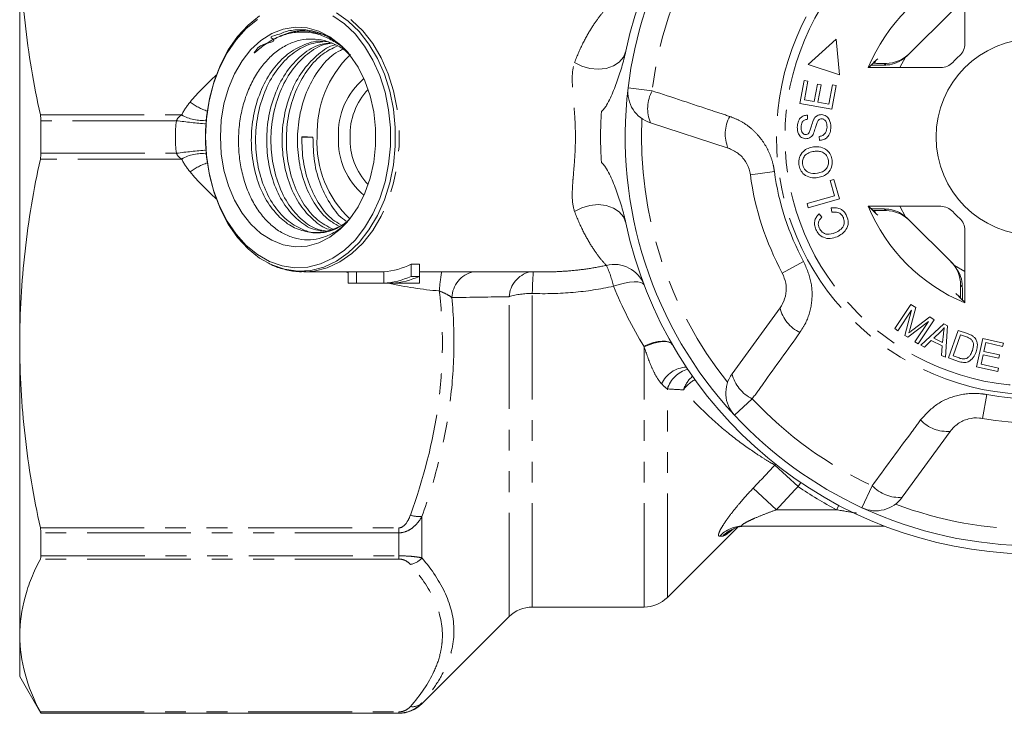
# Model space of a CAD drawing. Units: millimetres. Extents: x -41 to 605, y 7 to 342.
# Drawn here: x 102 to 163, y 7 to 49 of the extents above; entities that cross this region are included whole.
import ezdxf

# ---------------------------------------------------------------- set-up
doc = ezdxf.new("R2010")
doc.units = ezdxf.units.MM
doc.linetypes.add('PHANTOM', pattern=[12.7, 6.35, -1.27, 1.27, -1.27, 1.27, -1.27])

msp = doc.modelspace()

# ---------------------------------------------------------------- linework, layer by layer
at = {"color": 7, "linetype": 'Continuous', "lineweight": 15}
for p, q in [((102.479, 29.343), (102.479, 54.6)), ((160.238, 47.681), (160.238, 52.121)), ((156.736, 46.956), (159.495, 49.715)), ((120.918, 48.26), (121.056, 48.235)), ((152.373, 47.946), (150.655, 46.396)), ((152.574, 45.782), (152.373, 47.946)), ((150.655, 46.396), (152.574, 45.782)), ((154.733, 46.508), (154.801, 46.651)), ((155.426, 46.474), (155.271, 46.474)), ((154.329, 46.212), (158.77, 46.212)), ((150.162, 44.028), (150.417, 45.435)), ((150.417, 45.435), (150.647, 45.393)), ((150.647, 45.393), (150.438, 44.243)), ((151.034, 44.135), (151.229, 45.211)), ((151.229, 45.211), (151.458, 45.17)), ((151.458, 45.17), (151.262, 44.094)), ((151.924, 43.973), (152.142, 45.168)), ((152.142, 45.168), (152.371, 45.126)), ((152.371, 45.126), (152.107, 43.674)), ((152.107, 43.674), (150.162, 44.028)), ((150.438, 44.243), (151.034, 44.135)), ((151.262, 44.094), (151.924, 43.973)), ((103.778, 40.977), (103.778, 42.966)), ((145.769, 41.292), (141.028, 42.832)), ((150.615, 43.306), (150.626, 43.054)), ((120.399, 41.956), (119.714, 41.966)), ((151.351, 41.761), (151.338, 42.009)), ((152.011, 39.316), (152.236, 39.38)), ((152.277, 38.376), (152.011, 39.316)), ((152.236, 39.38), (152.574, 38.187)), ((150.593, 37.899), (152.277, 38.376)), ((152.574, 38.187), (150.665, 37.647)), ((150.665, 37.647), (150.593, 37.899)), ((152.116, 37.366), (152.07, 37.633)), ((158.77, 37.731), (154.329, 37.731)), ((154.801, 37.292), (154.732, 37.438)), ((155.271, 37.468), (155.426, 37.468)), ((151.341, 37.273), (151.502, 37.061)), ((159.495, 34.228), (156.736, 36.987)), ((160.238, 31.822), (160.238, 36.262)), ((119.846, 33.721), (119.951, 33.723)), ((119.846, 33.721), (122.797, 33.721)), ((122.553, 33.721), (122.553, 33.028)), ((124.728, 33.73), (123.06, 33.73)), ((123.06, 33.73), (123.06, 33.029)), ((124.728, 33.73), (124.728, 33.029)), ((126.904, 34.187), (126.396, 34.187)), ((126.396, 34.187), (126.396, 33.448)), ((126.904, 34.187), (126.904, 33.448)), ((126.904, 33.721), (134.485, 33.721)), ((126.904, 33.448), (126.396, 33.448)), ((126.904, 33.448), (126.904, 33.029)), ((122.797, 33.021), (126.641, 33.021)), ((124.728, 33.029), (123.06, 33.029)), ((126.904, 33.029), (125.236, 33.029)), ((159.976, 32.918), (159.976, 32.763)), ((159.956, 32.219), (159.8, 32.293)), ((146.012, 27.49), (148.943, 31.524)), ((155.961, 30.248), (156.945, 31.735)), ((156.988, 31.388), (156.151, 30.123)), ((156.581, 29.838), (156.988, 31.388)), ((157.241, 31.539), (156.897, 30.254)), ((156.945, 31.735), (157.241, 31.539)), ((157.059, 30.172), (158.099, 30.971)), ((158.364, 30.796), (157.38, 29.31)), ((158.099, 30.971), (158.364, 30.796)), ((156.151, 30.123), (155.961, 30.248)), ((158.014, 30.68), (156.758, 29.721)), ((157.19, 29.435), (158.014, 30.68)), ((157.55, 29.234), (158.954, 30.534)), ((158.954, 30.534), (159.182, 30.421)), ((159.182, 30.421), (159.05, 28.496)), ((159.238, 28.46), (159.828, 30.145)), ((159.828, 30.145), (160.408, 29.942)), ((156.758, 29.721), (156.581, 29.838)), ((158.19, 29.522), (157.775, 29.123)), ((158.86, 29.192), (158.19, 29.522)), ((158.743, 30.048), (158.336, 29.665)), ((158.336, 29.665), (158.879, 29.397)), ((158.879, 29.397), (158.93, 29.924)), ((159.981, 29.868), (159.53, 28.581)), ((160.335, 29.744), (159.981, 29.868)), ((160.956, 27.913), (161.34, 29.647)), ((161.34, 29.647), (162.594, 29.369)), ((102.479, 11.483), (102.479, 29.343)), ((157.38, 29.31), (157.19, 29.435)), ((157.775, 29.123), (157.55, 29.234)), ((158.808, 28.615), (158.86, 29.192)), ((161.524, 29.392), (161.406, 28.86)), ((162.549, 29.165), (161.524, 29.392)), ((162.594, 29.369), (162.549, 29.165)), ((159.05, 28.496), (158.808, 28.615)), ((159.846, 28.247), (159.238, 28.46)), ((159.53, 28.581), (159.89, 28.455)), ((161.361, 28.657), (161.23, 28.067)), ((162.321, 28.444), (161.361, 28.657)), ((161.406, 28.86), (162.366, 28.648)), ((162.366, 28.648), (162.321, 28.444)), ((162.25, 27.626), (160.956, 27.913)), ((161.23, 28.067), (162.295, 27.831)), ((162.295, 27.831), (162.25, 27.626)), ((159.344, 23.967), (156.414, 19.934)), ((142.06, 13.807), (146.345, 18.092)), ((155.324, 18.171), (146.673, 18.171)), ((103.778, 16.353), (103.778, 17.759)), ((133.803, 13.221), (140.646, 13.221)), ((127.06, 7.307), (132.389, 12.636)), ((102.479, 8.971), (102.479, 11.483)), ((102.479, 8.971), (103.778, 6.721)), ((103.778, 6.721), (103.778, 6.735)), ((103.778, 6.721), (125.646, 6.721))]:
    msp.add_line(p, q, dxfattribs=at)
at = {"color": 8, "linetype": 'PHANTOM', "lineweight": 0}
for p, q in [((155.317, 46.366), (155.426, 46.474)), ((156.619, 46.848), (156.259, 46.212)), ((139.66, 44.974), (141.132, 44.796)), ((103.741, 43.32), (112.374, 43.32)), ((112.059, 42.966), (103.778, 42.966)), ((103.778, 40.977), (112.059, 40.977)), ((112.374, 40.623), (103.741, 40.623)), ((147.133, 39.654), (148.603, 39.851)), ((155.426, 37.468), (155.317, 37.577)), ((156.259, 37.731), (156.619, 37.094)), ((149.084, 33.65), (150.388, 34.355)), ((159.602, 34.111), (160.238, 33.751)), ((160.085, 32.809), (159.976, 32.918)), ((132.389, 12.636), (132.389, 32.203)), ((133.803, 13.221), (133.803, 32.399)), ((140.646, 13.221), (140.646, 29.144)), ((142.06, 13.807), (142.06, 26.562)), ((147.251, 25.963), (146.165, 24.953)), ((161.323, 24.758), (161.59, 26.216)), ((148.628, 21.903), (148.679, 21.956)), ((150.043, 20.588), (148.628, 21.903)), ((148.72, 19.171), (147.306, 20.496)), ((150.043, 20.588), (150.211, 20.837)), ((153.953, 19.295), (154.578, 20.64)), ((152.404, 19.171), (152.545, 19.436)), ((127.06, 16.23), (127.06, 18.755)), ((148.72, 19.171), (152.404, 19.171)), ((103.741, 18.063), (125.646, 18.063)), ((125.646, 18.063), (125.646, 17.759)), ((125.646, 17.759), (103.778, 17.759)), ((125.646, 16.353), (125.646, 17.759)), ((103.778, 16.353), (125.646, 16.353)), ((125.646, 16.156), (125.646, 16.353)), ((125.646, 16.156), (103.741, 16.156)), ((127.06, 7.307), (127.06, 7.353)), ((103.741, 6.811), (125.646, 6.811)), ((125.646, 6.735), (103.778, 6.735)), ((125.646, 6.811), (125.646, 6.735)), ((125.646, 6.721), (125.646, 6.735))]:
    msp.add_line(p, q, dxfattribs=at)
at = {"color": 8, "linetype": 'PHANTOM', "lineweight": 0, "flags": 128}
for points in [[(119.951, 33.723), (120.478, 33.77), (121.277, 33.974), (122.048, 34.332), (122.777, 34.838), (123.448, 35.483), (124.05, 36.253), (124.571, 37.133), (125, 38.108), (125.329, 39.157), (125.552, 40.261), (125.665, 41.397), (125.665, 42.545), (125.552, 43.682), (125.329, 44.786), (125, 45.835), (124.571, 46.809), (124.05, 47.69), (123.448, 48.46), (122.777, 49.104), (122.048, 49.611), (121.277, 49.969), (120.478, 50.173), (119.899, 50.221)], [(136.388, 46.524), (136.831, 46.296), (137.321, 46.155), (137.828, 46.111), (138.318, 46.165), (138.759, 46.316), (139.122, 46.553), (139.382, 46.86), (139.525, 47.217)], [(136.388, 37.418), (136.831, 37.646), (137.321, 37.787), (137.828, 37.832), (138.318, 37.777), (138.759, 37.627), (139.122, 37.39), (139.382, 37.083), (139.525, 36.726)], [(138.768, 32.851), (139.109, 32.957), (139.438, 33.038), (139.746, 33.092), (140.021, 33.117), (140.255, 33.112), (140.439, 33.078), (140.568, 33.015), (140.637, 32.926)], [(140.627, 29.174), (140.925, 29.299), (141.215, 29.395), (141.488, 29.459), (141.737, 29.491), (141.954, 29.488), (142.134, 29.451), (142.271, 29.381), (142.362, 29.28)], [(140.646, 29.144), (140.945, 29.269), (141.235, 29.366), (141.508, 29.43), (141.756, 29.462), (141.974, 29.459), (142.153, 29.421), (142.29, 29.351), (142.38, 29.249)]]:
    msp.add_lwpolyline(points, dxfattribs=at)
at = {"color": 7, "linetype": 'Continuous', "lineweight": 15, "flags": 128}
for points in [[(113.835, 41.971), (113.89, 40.858), (114.054, 39.766), (114.324, 38.717), (114.695, 37.732), (115.159, 36.829), (115.707, 36.026), (116.329, 35.339), (117.012, 34.781), (117.744, 34.363), (118.51, 34.093), (119.295, 33.976), (120.083, 34.015), (120.861, 34.209), (121.611, 34.554), (122.321, 35.043), (122.975, 35.667), (123.561, 36.414), (124.069, 37.269), (124.487, 38.216), (124.808, 39.235), (125.025, 40.308), (125.135, 41.413), (125.135, 42.529), (125.025, 43.635), (124.808, 44.707), (124.487, 45.727), (124.069, 46.674), (123.561, 47.529), (122.975, 48.275), (122.321, 48.9), (121.611, 49.389)], [(121.835, 49.566), (122.558, 49.062), (123.225, 48.421), (123.823, 47.655), (124.34, 46.779), (124.766, 45.811), (125.093, 44.768), (125.314, 43.671), (125.426, 42.542), (125.426, 41.401), (125.314, 40.271), (125.093, 39.175), (124.766, 38.132), (124.34, 37.164), (123.823, 36.288), (123.225, 35.522), (122.558, 34.881), (121.835, 34.377), (121.069, 34.019), (120.275, 33.815), (119.469, 33.769), (118.667, 33.881), (117.883, 34.15), (117.133, 34.569), (116.432, 35.132), (115.792, 35.827), (115.227, 36.64), (114.746, 37.557), (114.361, 38.558), (114.077, 39.626), (113.901, 40.739)], [(113.901, 43.203), (114.077, 44.316), (114.361, 45.384), (114.746, 46.386), (115.227, 47.302), (115.792, 48.116), (116.432, 48.811), (117.133, 49.373)], [(117.012, 49.162), (116.329, 48.604), (115.707, 47.916), (115.159, 47.114), (114.695, 46.211), (114.324, 45.225), (114.054, 44.176), (113.89, 43.085), (113.835, 41.971)], [(114.743, 41.971), (114.799, 40.946), (114.964, 39.945), (115.236, 38.991), (115.608, 38.107), (116.07, 37.314), (116.613, 36.63), (117.223, 36.071), (117.887, 35.651), (118.588, 35.378), (119.31, 35.26), (120.037, 35.3), (120.75, 35.495), (121.435, 35.843), (122.073, 36.334), (122.652, 36.957), (123.156, 37.698), (123.574, 38.539), (123.897, 39.461), (124.116, 40.441), (124.227, 41.457), (124.227, 42.485), (124.116, 43.502), (123.897, 44.482), (123.574, 45.403), (123.156, 46.244), (122.652, 46.985), (122.073, 47.609), (121.435, 48.1), (120.75, 48.447), (120.037, 48.643), (119.31, 48.682), (118.588, 48.564), (117.887, 48.292), (117.223, 47.871), (116.613, 47.313), (116.07, 46.628), (115.608, 45.835), (115.236, 44.951), (114.964, 43.998), (114.799, 42.997), (114.743, 41.971)]]:
    msp.add_lwpolyline(points, dxfattribs=at)
at = {"color": 8, "linetype": 'PHANTOM', "lineweight": 0}
for radius in [15.754, 15.237]:
    msp.add_circle((164.479, 41.971), radius, dxfattribs=at)
at = {"color": 7, "linetype": 'Continuous', "lineweight": 15}
msp.add_circle((164.479, 41.971), 6, dxfattribs=at)
for centre, radius, start, end in [((164.479, 41.971), 25.5, 14.30683, 168.12909), ((164.479, 41.971), 25, 150.89941, 173.10059), ((164.479, 41.971), 11, 112.67594, 157.32406), ((159.238, 47.681), 1, 312.54896, 0), ((127.279, 42.23), 6.625, 134.03284, 182.2407), ((164.479, 41.971), 6.75, 132.54896, 137.45104), ((158.77, 47.212), 1, 270, 317.45104), ((164.479, 41.971), 25, 173.10059, 222.89941), ((141.646, 44.734), 2, 173.10059, 252), ((127.024, 41.61), 6.376, 176.7525, 226.97564), ((164.479, 41.971), 17.5, 187.60836, 208.39164), ((164.479, 41.971), 11, 202.67594, 247.32406), ((158.77, 36.731), 1, 42.54896, 90), ((164.479, 41.971), 6.75, 222.54896, 227.45104), ((120.522, 39.343), 3.216, 263.97137, 309.9637), ((164.479, 41.971), 25.5, 191.87091, 345.69317), ((159.238, 36.262), 1, 0, 47.45104), ((122.797, 37.85), 4.128, 270.00054, 273.6568), ((124.43, 38.093), 4.373, 273.91189, 296.72028), ((124.435, 37.723), 4.703, 273.5712, 294.64219), ((124.943, 37.723), 4.703, 273.5712, 294.64219), ((122.797, 37.498), 4.477, 266.87068, 273.37103), ((126.641, 37.5), 4.478, 270.00052, 273.37068), ((147.631, 26.315), 2, 144, 222.89941), ((164.479, 41.971), 25, 222.89941, 245.10059), ((164.479, 41.971), 17.5, 259.60836, 280.39164), ((154.796, 21.109), 2, 245.10059, 324), ((164.479, 41.971), 25, 245.10059, 270), ((140.646, 15.221), 2, 270, 315), ((133.803, 11.221), 2, 90, 135), ((125.646, 8.721), 2, 270, 315)]:
    msp.add_arc(centre, radius, start, end, dxfattribs=at)
at = {"color": 8, "linetype": 'PHANTOM', "lineweight": 0}
for centre, radius, start, end in [((164.479, 41.971), 23.518, 150.89941, 173.10059), ((126.279, 42.219), 4.319, 129.77442, 183.28705), ((126.685, 42.119), 4.013, 136.52172, 182.10184), ((143.117, 43.706), 2.264, 151.22149, 202.7087), ((115.098, 47.014), 3.648, 232.84078, 251.56597), ((116.49, 76.455), 33.781, 262.46405, 265.56829), ((113.613, 45.448), 2.463, 239.79619, 277.04419), ((164.479, 41.971), 24, 177.32545, 218.67455), ((147.842, 42.154), 2.245, 151.40817, 202.58834), ((126.279, 41.724), 4.319, 176.71295, 230.22558), ((126.617, 41.799), 3.947, 177.49222, 223.88422), ((116.426, 8.053), 33.212, 94.37345, 97.55406), ((113.613, 38.494), 2.463, 82.95581, 120.20381), ((115.098, 36.928), 3.648, 108.43403, 127.15922), ((164.479, 41.971), 16.018, 187.60836, 208.39164), ((143.082, 31.373), 15.007, 170.99895, 175.47812), ((130.572, 32.082), 1.683, 103.0381, 177.67933), ((134.065, 32.094), 1.68, 104.42179, 176.27676), ((163.365, 31.654), 29.571, 175.99084, 178.55692), ((138.804, 32.209), 1.968, 21.36485, 103.84909), ((132.286, 31.342), 6.655, 13.104, 24.67066), ((133.726, 27.731), 4.668, 89.0568, 106.64846), ((151.127, 32.044), 2.245, 193.41166, 244.59183), ((143.287, 26.172), 1.723, 92.33612, 156.1782), ((143.758, 26.042), 1.776, 104.7364, 162.96825), ((144.92, 25.848), 1.992, 131.63869, 160.67306), ((145.033, 24.992), 2.503, 121.11257, 142.74708), ((148.216, 28.011), 2.264, 193.2913, 244.77851), ((164.479, 41.971), 23.518, 222.89941, 245.10059), ((164.479, 41.971), 16.018, 259.60836, 280.39164), ((159.164, 26.205), 2.245, 223.40817, 274.58834), ((164.479, 41.971), 25.8, 235.97516, 242.09453), ((156.228, 22.19), 2.264, 223.22149, 274.7087), ((164.479, 41.971), 24, 249.32545, 270), ((126.924, 20.493), 1.743, 250.87371, 274.47607), ((146.677, 16.233), 1.939, 90.11728, 137.0154), ((146.866, 16.214), 1.958, 90.07752, 136.36947), ((126.2, 16.929), 1.108, 277.93366, 320.90984), ((126.481, 7.979), 0.854, 261.4317, 312.79451)]:
    msp.add_arc(centre, radius, start, end, dxfattribs=at)
at = {"color": 7, "linetype": 'Continuous', "lineweight": 15}
for centre, major_axis, ratio, start_param, end_param in [((155.426, 48.475), (-1.415, -1.415), 0.999695, 0.785246, 1.570796), ((155.321, 48.37), (-1.415, -1.415), 0.999695, 1.491515, 1.570796), ((164.479, 33.246), (0, 17.452), 0.866047, 0.685022, 0.733322), ((124.194, 41.971), (128.624, -5.847), 0.00146, 4.677637, 4.682941), ((164.479, 50.697), (0, 17.452), 0.866047, 2.40827, 2.456571), ((155.426, 35.468), (-1.415, 1.415), 0.999695, 4.712389, 5.497939), ((155.321, 35.573), (-1.415, 1.415), 0.999695, 4.712389, 4.79167), ((157.976, 32.918), (1.415, -1.415), 0.999695, 0.785246, 1.570796), ((158.08, 32.814), (1.415, -1.415), 0.999695, 1.491515, 1.570796), ((173.204, 41.971), (17.452, 0), 0.866047, 3.826614, 3.874915)]:
    msp.add_ellipse(centre, major_axis=major_axis, ratio=ratio, start_param=start_param, end_param=end_param, dxfattribs=at)
at = {"color": 8, "linetype": 'PHANTOM', "lineweight": 0}
for centre, major_axis, start_param, end_param in [((125.595, 41.206), (14.825, 4.712), 2.204224, 2.376975), ((125.595, 42.737), (14.825, -4.712), 3.90621, 4.078961), ((125.595, 42.737), (14.825, -4.712), 4.694162, 4.702289), ((125.595, 42.737), (14.825, -4.712), 4.865643, 5.073181)]:
    msp.add_ellipse(centre, major_axis=major_axis, ratio=0.614014, start_param=start_param, end_param=end_param, dxfattribs=at)
at = {"color": 7, "linetype": 'Continuous', "lineweight": 15}
for points, knots in [([(103.741, 43.32), (103.335, 45.192), (103.018, 47.067), (102.59, 50.827), (102.479, 52.711), (102.479, 54.6)], [0, 0, 0, 0, 0.5, 0.5, 1, 1, 1, 1]), ([(122.387, 47.288), (122.357, 47.322), (122.154, 47.556), (121.674, 47.908), (121.084, 48.239), (120.433, 48.459), (119.905, 48.542), (119.27, 48.531), (118.688, 48.435), (118.324, 48.231), (117.669, 48.101), (118.31, 47.794), (117.164, 47.685), (116.987, 47.34), (116.859, 47.194), (116.825, 47.147), (116.813, 47.125), (116.81, 47.117), (116.811, 47.114), (116.811, 47.113), (116.812, 47.112), (116.813, 47.112), (116.814, 47.112), (116.817, 47.112), (116.829, 47.117), (116.867, 47.144), (117.005, 47.26), (117.368, 47.572), (117.727, 47.79), (117.979, 47.942)], [0, 0, 0, 0, 0.0154819, 0.105653, 0.2157571, 0.2706511, 0.3749767, 0.4270044, 0.5318277, 0.5864676, 0.6423726, 0.6600293, 0.7592811, 0.8088399, 0.8212193, 0.8274108, 0.8299192, 0.8305479, 0.8307642, 0.8308791, 0.8309737, 0.8310687, 0.8311824, 0.8313788, 0.8320052, 0.8349128, 0.8464538, 0.8925605, 1, 1, 1, 1]), ([(117.979, 47.942), (118.229, 48.056), (118.736, 48.289), (119.535, 48.413), (120.343, 48.365), (121.131, 48.139), (121.875, 47.717), (122.356, 47.37), (122.564, 47.124), (122.566, 47.122)], [0, 0, 0, 0, 0.1639807, 0.3327163, 0.4966967, 0.6654298, 0.8294502, 0.99826, 1, 1, 1, 1]), ([(122.687, 46.967), (122.605, 47.047), (122.329, 47.317), (121.787, 47.631), (121.089, 47.897), (120.354, 47.992), (119.622, 47.919), (118.902, 47.674), (118.229, 47.271), (117.608, 46.714), (117.061, 46.026), (116.595, 45.213), (116.233, 44.308), (115.981, 43.325), (115.852, 42.31), (115.845, 41.275), (115.957, 40.261), (116.189, 39.279), (116.532, 38.373), (116.983, 37.559), (117.52, 36.873), (118.137, 36.325), (118.805, 35.934), (119.518, 35.708), (120.243, 35.658), (120.974, 35.785), (121.668, 36.095), (122.197, 36.444), (122.458, 36.731), (122.528, 36.808)], [0, 0, 0, 0, 0.015579, 0.052539, 0.090537, 0.128064, 0.166679, 0.20421, 0.242828, 0.280352, 0.318927, 0.357049, 0.396274, 0.43442, 0.473673, 0.511814, 0.551031, 0.589691, 0.629466, 0.668227, 0.708113, 0.746872, 0.786729, 0.825928, 0.866253, 0.90563, 0.946149, 0.985525, 1, 1, 1, 1]), ([(121.009, 47.819), (121.005, 47.82), (120.625, 47.889), (119.865, 47.65), (118.83, 47.094), (117.931, 46.149), (117.221, 44.918), (116.764, 43.478), (116.591, 41.956), (116.696, 40.434), (117.076, 38.998), (117.685, 37.813), (118.438, 36.946), (119.272, 36.357), (119.876, 36.216), (120.184, 36.145)], [0, 0, 0, 0, 0.000864, 0.088113, 0.172382, 0.256651, 0.3439, 0.43115, 0.515418, 0.599687, 0.686936, 0.774186, 0.849091, 0.923162, 1, 1, 1, 1]), ([(120.796, 36.123), (120.793, 36.123), (120.44, 36.054), (119.737, 36.292), (118.775, 36.849), (117.95, 37.794), (117.323, 39.025), (116.949, 40.464), (116.85, 41.987), (117.029, 43.509), (117.491, 44.944), (118.206, 46.174), (119.107, 47.097), (120.144, 47.705), (120.889, 47.781), (121.267, 47.819)], [0, 0, 0, 0, 0.000839, 0.085621, 0.167506, 0.249391, 0.334173, 0.418954, 0.500839, 0.582724, 0.667506, 0.752288, 0.834173, 0.916058, 1, 1, 1, 1]), ([(121.477, 47.735), (121.252, 47.707), (120.66, 47.632), (119.771, 47.075), (118.872, 46.154), (118.162, 44.917), (117.705, 43.479), (117.532, 41.956), (117.637, 40.433), (118.016, 38.999), (118.648, 37.766), (119.477, 36.854), (120.27, 36.318), (120.781, 36.248), (120.953, 36.225)], [0, 0, 0, 0, 0.054449, 0.14326, 0.232071, 0.324023, 0.415975, 0.504786, 0.593597, 0.685549, 0.777501, 0.866312, 0.955123, 1, 1, 1, 1]), ([(121.173, 36.233), (121.007, 36.257), (120.501, 36.33), (119.716, 36.87), (118.89, 37.788), (118.264, 39.026), (117.89, 40.464), (117.79, 41.987), (117.969, 43.509), (118.432, 44.944), (119.146, 46.177), (120.049, 47.086), (120.87, 47.611), (121.388, 47.68), (121.539, 47.7)], [0, 0, 0, 0, 0.044182, 0.134744, 0.225306, 0.319072, 0.412837, 0.503399, 0.593961, 0.687727, 0.781492, 0.872054, 0.962616, 1, 1, 1, 1]), ([(121.769, 47.615), (121.762, 47.613), (121.392, 47.546), (120.714, 47.056), (119.811, 46.159), (119.103, 44.915), (118.645, 43.479), (118.472, 41.956), (118.577, 40.433), (118.957, 39), (119.588, 37.763), (120.419, 36.864), (121.095, 36.369), (121.486, 36.302), (121.538, 36.294)], [0, 0, 0, 0, 0.001777, 0.098738, 0.195698, 0.296089, 0.39648, 0.493441, 0.590402, 0.690793, 0.791184, 0.888145, 0.985105, 1, 1, 1, 1]), ([(121.611, 36.337), (121.291, 36.505), (120.65, 36.843), (119.832, 37.796), (119.204, 39.024), (118.83, 40.464), (118.731, 41.987), (118.91, 43.509), (119.371, 44.946), (120.088, 46.167), (120.94, 47.079), (121.585, 47.392), (121.882, 47.536)], [0, 0, 0, 0, 0.0991794, 0.1992999, 0.3029619, 0.4066239, 0.5067444, 0.6068649, 0.7105269, 0.8141889, 0.9143094, 1, 1, 1, 1]), ([(122.215, 47.339), (122.031, 47.245), (121.503, 46.975), (120.756, 46.139), (120.042, 44.921), (119.586, 43.478), (119.412, 41.956), (119.518, 40.434), (119.896, 38.995), (120.532, 37.78), (121.243, 36.929), (121.762, 36.651), (121.959, 36.545)], [0, 0, 0, 0, 0.05737, 0.165029, 0.276496, 0.387963, 0.495621, 0.60328, 0.714747, 0.826214, 0.933872, 1, 1, 1, 1]), ([(138.025, 43.527), (138.092, 43.579), (138.149, 43.642), (138.252, 43.775), (138.299, 43.845), (138.43, 44.061), (138.506, 44.21), (138.718, 44.664), (138.841, 44.976), (139.069, 45.606), (139.174, 45.924), (139.367, 46.565), (139.455, 46.888), (139.525, 47.217)], [0, 0, 0, 0, 0.0625, 0.0625, 0.125, 0.125, 0.25, 0.25, 0.5, 0.5, 0.75, 0.75, 1, 1, 1, 1]), ([(154.503, 46.355), (154.65, 46.357), (154.887, 46.362), (155.199, 46.365), (155.317, 46.366)], [0, 0, 0, 0, 0.621906, 1, 1, 1, 1]), ([(155.271, 46.474), (155.154, 46.475), (154.921, 46.475), (154.723, 46.477), (154.625, 46.478)], [0, 0, 0, 0, 0.5067293, 1, 1, 1, 1]), ([(156.619, 46.848), (156.45, 46.728), (156.11, 46.488), (155.63, 46.377), (155.378, 46.368), (155.317, 46.366)], [0, 0, 0, 0, 0.4298173, 0.8615414, 1, 1, 1, 1]), ([(150.985, 43.015), (151.015, 43.065), (151.073, 43.167), (151.235, 43.311), (151.388, 43.327), (151.481, 43.337)], [0, 0, 0, 0, 0.281414, 0.562062, 1, 1, 1, 1]), ([(151.481, 43.337), (151.578, 43.317), (151.773, 43.278), (152.017, 42.994), (152.038, 42.74), (152.05, 42.584)], [0, 0, 0, 0, 0.279885, 0.560012, 1, 1, 1, 1]), ([(149.998, 42.581), (150.008, 42.68), (150.026, 42.879), (150.161, 43.131), (150.38, 43.282), (150.537, 43.298), (150.615, 43.306)], [0, 0, 0, 0, 0.280844, 0.560185, 0.779878, 1, 1, 1, 1]), ([(150.626, 43.054), (150.561, 43.044), (150.433, 43.024), (150.255, 42.856), (150.239, 42.687), (150.23, 42.584)], [0, 0, 0, 0, 0.280998, 0.560118, 1, 1, 1, 1]), ([(150.69, 42.189), (150.729, 42.262), (150.806, 42.407), (150.868, 42.695), (150.941, 42.894), (150.985, 43.015)], [0, 0, 0, 0, 0.278858, 0.55948, 1, 1, 1, 1]), ([(151.207, 42.86), (151.179, 42.777), (151.133, 42.641), (151.081, 42.448), (151.033, 42.285), (150.986, 42.183), (150.962, 42.132)], [0, 0, 0, 0, 0.339983, 0.56008, 0.780153, 1, 1, 1, 1]), ([(151.494, 43.083), (151.458, 43.081), (151.384, 43.075), (151.272, 42.998), (151.232, 42.912), (151.207, 42.86)], [0, 0, 0, 0, 0.280021, 0.559707, 1, 1, 1, 1]), ([(151.815, 42.58), (151.809, 42.693), (151.802, 42.862), (151.676, 43.021), (151.577, 43.073), (151.522, 43.08), (151.494, 43.083)], [0, 0, 0, 0, 0.499137, 0.748637, 0.874337, 1, 1, 1, 1]), ([(150.521, 41.865), (150.429, 41.883), (150.245, 41.919), (150.021, 42.193), (150.007, 42.434), (149.998, 42.581)], [0, 0, 0, 0, 0.279766, 0.55935, 1, 1, 1, 1]), ([(150.23, 42.584), (150.23, 42.479), (150.231, 42.323), (150.346, 42.178), (150.436, 42.127), (150.486, 42.121), (150.512, 42.118)], [0, 0, 0, 0, 0.499411, 0.748952, 0.874428, 1, 1, 1, 1]), ([(150.512, 42.118), (150.55, 42.121), (150.617, 42.126), (150.668, 42.17), (150.69, 42.189)], [0, 0, 0, 0, 0.559402, 1, 1, 1, 1]), ([(150.962, 42.132), (150.934, 42.089), (150.879, 42.004), (150.733, 41.887), (150.601, 41.873), (150.521, 41.865)], [0, 0, 0, 0, 0.281215, 0.561962, 1, 1, 1, 1]), ([(151.338, 42.009), (151.416, 42.021), (151.571, 42.044), (151.771, 42.26), (151.798, 42.458), (151.815, 42.58)], [0, 0, 0, 0, 0.280905, 0.560059, 1, 1, 1, 1]), ([(152.05, 42.584), (152.041, 42.471), (152.023, 42.244), (151.869, 41.956), (151.619, 41.787), (151.44, 41.77), (151.351, 41.761)], [0, 0, 0, 0, 0.280999, 0.56015, 0.77996, 1, 1, 1, 1]), ([(122.089, 36.623), (121.929, 36.711), (121.45, 36.977), (120.774, 37.804), (120.147, 39.022), (119.758, 40.465), (119.73, 41.485), (119.717, 41.987)], [0, 0, 0, 0, 0.109279, 0.328089, 0.55464, 0.78119, 1, 1, 1, 1]), ([(120.399, 41.956), (120.414, 41.455), (120.446, 40.435), (120.839, 38.992), (121.476, 37.792), (122.041, 37.059), (122.395, 36.851), (122.433, 36.828)], [0, 0, 0, 0, 0.238596, 0.485632, 0.732667, 0.971263, 1, 1, 1, 1]), ([(147.133, 39.654), (147.123, 39.718), (147.075, 40.008), (146.855, 40.506), (146.387, 41.023), (145.977, 41.201), (145.769, 41.292)], [0, 0, 0, 0, 0.0823284, 0.3716535, 0.6810646, 1, 1, 1, 1]), ([(150.094, 40.293), (150.093, 40.441), (150.089, 40.737), (150.329, 41.093), (150.654, 41.295), (150.88, 41.34), (150.994, 41.362)], [0, 0, 0, 0, 0.279595, 0.558548, 0.779054, 1, 1, 1, 1]), ([(151.027, 41.093), (150.918, 41.073), (150.702, 41.031), (150.446, 40.844), (150.311, 40.585), (150.316, 40.411), (150.318, 40.324)], [0, 0, 0, 0, 0.280772, 0.560006, 0.779895, 1, 1, 1, 1]), ([(150.994, 41.362), (151.141, 41.368), (151.433, 41.38), (151.815, 41.195), (152.05, 40.889), (152.101, 40.665), (152.127, 40.553)], [0, 0, 0, 0, 0.28034, 0.559487, 0.779621, 1, 1, 1, 1]), ([(151.905, 40.523), (151.877, 40.631), (151.822, 40.847), (151.564, 41.047), (151.286, 41.114), (151.113, 41.1), (151.027, 41.093)], [0, 0, 0, 0, 0.2791666, 0.5582518, 0.7788044, 1, 1, 1, 1]), ([(102.479, 29.343), (102.479, 31.221), (102.589, 33.104), (102.911, 35.935), (103.044, 36.878), (103.359, 38.756), (103.539, 39.691), (103.741, 40.623)], [0, 0, 0, 0, 0.5, 0.5, 0.75, 0.75, 1, 1, 1, 1]), ([(139.525, 36.726), (139.455, 37.054), (139.367, 37.377), (139.174, 38.019), (139.069, 38.337), (138.84, 38.968), (138.718, 39.28), (138.504, 39.735), (138.428, 39.885), (138.297, 40.1), (138.251, 40.17), (138.148, 40.302), (138.092, 40.364), (138.025, 40.415)], [0, 0, 0, 0, 0.25, 0.25, 0.5, 0.5, 0.75, 0.75, 0.875, 0.875, 0.9375, 0.9375, 1, 1, 1, 1]), ([(150.318, 40.324), (150.347, 40.213), (150.406, 39.993), (150.746, 39.719), (151.044, 39.742), (151.227, 39.755)], [0, 0, 0, 0, 0.280213, 0.559774, 1, 1, 1, 1]), ([(151.227, 39.755), (151.333, 39.776), (151.546, 39.817), (151.785, 40.014), (151.914, 40.268), (151.908, 40.438), (151.905, 40.523)], [0, 0, 0, 0, 0.280606, 0.559824, 0.779797, 1, 1, 1, 1]), ([(152.127, 40.553), (152.129, 40.407), (152.133, 40.117), (151.902, 39.766), (151.59, 39.559), (151.368, 39.511), (151.258, 39.486)], [0, 0, 0, 0, 0.279589, 0.558765, 0.779303, 1, 1, 1, 1]), ([(151.258, 39.486), (151.108, 39.477), (150.809, 39.459), (150.419, 39.643), (150.168, 39.947), (150.119, 40.178), (150.094, 40.293)], [0, 0, 0, 0, 0.280584, 0.5596, 0.779587, 1, 1, 1, 1]), ([(152.07, 37.633), (152.177, 37.644), (152.392, 37.666), (152.682, 37.56), (152.893, 37.375), (152.972, 37.225), (153.011, 37.15)], [0, 0, 0, 0, 0.280226, 0.559533, 0.77959, 1, 1, 1, 1]), ([(152.814, 37.039), (152.775, 37.108), (152.698, 37.246), (152.446, 37.401), (152.241, 37.379), (152.116, 37.366)], [0, 0, 0, 0, 0.280812, 0.561058, 1, 1, 1, 1]), ([(155.317, 37.577), (155.289, 37.577), (155.018, 37.579), (154.69, 37.583), (154.53, 37.588), (154.501, 37.589)], [0, 0, 0, 0, 0.086497, 0.834094, 1, 1, 1, 1]), ([(154.626, 37.465), (154.659, 37.465), (154.786, 37.467), (155.016, 37.468), (155.203, 37.468), (155.271, 37.468)], [0, 0, 0, 0, 0.181015, 0.701509, 1, 1, 1, 1]), ([(155.317, 37.577), (155.496, 37.562), (155.853, 37.533), (156.307, 37.336), (156.537, 37.158), (156.619, 37.094)], [0, 0, 0, 0, 0.393024, 0.784547, 1, 1, 1, 1]), ([(151.13, 36.321), (151.097, 36.414), (151.03, 36.6), (151.06, 36.881), (151.173, 37.112), (151.285, 37.219), (151.341, 37.273)], [0, 0, 0, 0, 0.280137, 0.559477, 0.779581, 1, 1, 1, 1]), ([(151.502, 37.061), (151.453, 37.013), (151.355, 36.917), (151.278, 36.737), (151.282, 36.558), (151.319, 36.457), (151.338, 36.407)], [0, 0, 0, 0, 0.280562, 0.559577, 0.779543, 1, 1, 1, 1]), ([(152.325, 36.12), (152.423, 36.17), (152.618, 36.27), (152.834, 36.502), (152.892, 36.791), (152.84, 36.956), (152.814, 37.039)], [0, 0, 0, 0, 0.2810699, 0.5603636, 0.7799188, 1, 1, 1, 1]), ([(153.011, 37.15), (153.062, 37.008), (153.163, 36.725), (153.015, 36.31), (152.745, 36.038), (152.539, 35.928), (152.436, 35.874)], [0, 0, 0, 0, 0.279992, 0.558086, 0.778918, 1, 1, 1, 1]), ([(122.334, 36.672), (122.144, 36.551), (121.741, 36.295), (121.012, 36.079), (120.483, 36.121), (120.184, 36.145)], [0, 0, 0, 0, 0.280464, 0.593884, 1, 1, 1, 1]), ([(152.436, 35.874), (152.298, 35.825), (152.024, 35.727), (151.607, 35.794), (151.297, 36.02), (151.186, 36.221), (151.13, 36.321)], [0, 0, 0, 0, 0.280477, 0.559495, 0.779585, 1, 1, 1, 1]), ([(151.338, 36.407), (151.393, 36.311), (151.502, 36.12), (151.891, 35.968), (152.16, 36.063), (152.325, 36.12)], [0, 0, 0, 0, 0.280389, 0.559593, 1, 1, 1, 1]), ([(117.647, 34.279), (117.716, 34.239), (118.032, 34.055), (118.64, 33.866), (119.35, 33.719), (119.793, 33.734), (119.963, 33.739)], [0, 0, 0, 0, 0.096124, 0.443512, 0.785968, 1, 1, 1, 1]), ([(159.602, 34.111), (159.722, 33.942), (159.963, 33.602), (160.073, 33.122), (160.082, 32.87), (160.085, 32.809)], [0, 0, 0, 0, 0.429817, 0.861541, 1, 1, 1, 1]), ([(148.943, 31.524), (148.999, 31.608), (149.17, 31.869), (149.33, 32.376), (149.342, 33.039), (149.169, 33.448), (149.084, 33.65)], [0, 0, 0, 0, 0.14425, 0.443471, 0.725512, 1, 1, 1, 1]), ([(159.976, 32.763), (159.976, 32.646), (159.976, 32.413), (159.974, 32.215), (159.973, 32.117)], [0, 0, 0, 0, 0.5067293, 1, 1, 1, 1]), ([(160.096, 31.995), (160.093, 32.142), (160.088, 32.379), (160.086, 32.691), (160.085, 32.809)], [0, 0, 0, 0, 0.621906, 1, 1, 1, 1]), ([(156.897, 30.254), (156.883, 30.204), (156.859, 30.114), (156.833, 30.025), (156.822, 29.986)], [0, 0, 0, 0, 0.560004, 1, 1, 1, 1]), ([(156.822, 29.986), (156.866, 30.021), (156.944, 30.084), (157.024, 30.145), (157.059, 30.172)], [0, 0, 0, 0, 0.5599963, 1, 1, 1, 1]), ([(158.98, 30.312), (158.938, 30.26), (158.864, 30.168), (158.78, 30.085), (158.743, 30.048)], [0, 0, 0, 0, 0.559984, 1, 1, 1, 1]), ([(158.93, 29.924), (158.937, 29.996), (158.951, 30.126), (158.971, 30.255), (158.98, 30.312)], [0, 0, 0, 0, 0.56001, 1, 1, 1, 1]), ([(160.611, 29.609), (160.563, 29.639), (160.475, 29.695), (160.378, 29.729), (160.335, 29.744)], [0, 0, 0, 0, 0.559286, 1, 1, 1, 1]), ([(160.408, 29.942), (160.464, 29.922), (160.565, 29.886), (160.658, 29.835), (160.699, 29.813)], [0, 0, 0, 0, 0.5601593, 1, 1, 1, 1]), ([(160.7, 28.908), (160.739, 29.045), (160.793, 29.237), (160.721, 29.484), (160.648, 29.567), (160.611, 29.609)], [0, 0, 0, 0, 0.558857, 0.779823, 1, 1, 1, 1]), ([(160.699, 29.813), (160.745, 29.781), (160.825, 29.723), (160.88, 29.641), (160.905, 29.605)], [0, 0, 0, 0, 0.559963, 1, 1, 1, 1]), ([(160.905, 29.605), (160.936, 29.536), (161, 29.399), (161.013, 29.125), (160.961, 28.938), (160.929, 28.824)], [0, 0, 0, 0, 0.279774, 0.559944, 1, 1, 1, 1]), ([(103.741, 18.063), (103.335, 19.935), (103.018, 21.81), (102.59, 25.57), (102.479, 27.454), (102.479, 29.343)], [0, 0, 0, 0, 0.5, 0.5, 1, 1, 1, 1]), ([(160.344, 28.429), (160.392, 28.46), (160.489, 28.522), (160.612, 28.689), (160.667, 28.825), (160.7, 28.908)], [0, 0, 0, 0, 0.279466, 0.559676, 1, 1, 1, 1]), ([(160.929, 28.824), (160.877, 28.703), (160.774, 28.463), (160.488, 28.207), (160.142, 28.157), (159.945, 28.217), (159.846, 28.247)], [0, 0, 0, 0, 0.280834, 0.559889, 0.779024, 1, 1, 1, 1]), ([(159.89, 28.455), (159.974, 28.425), (160.124, 28.373), (160.277, 28.412), (160.344, 28.429)], [0, 0, 0, 0, 0.56174, 1, 1, 1, 1]), ([(161.323, 24.758), (161.258, 24.768), (160.968, 24.812), (160.427, 24.757), (159.79, 24.471), (159.494, 24.137), (159.344, 23.967)], [0, 0, 0, 0, 0.0823284, 0.3716535, 0.6810646, 1, 1, 1, 1]), ([(145.999, 17.951), (145.998, 17.951), (145.996, 17.95), (146.071, 17.994), (146.248, 18.073), (146.527, 18.156), (146.753, 18.162), (146.866, 18.166)], [0, 0, 0, 0, 0.116018, 0.280009, 0.470868, 0.735187, 1, 1, 1, 1]), ([(102.479, 11.483), (102.479, 12.261), (102.589, 13.041), (102.911, 14.214), (103.044, 14.605), (103.359, 15.382), (103.539, 15.77), (103.741, 16.156)], [0, 0, 0, 0, 0.5, 0.5, 0.75, 0.75, 1, 1, 1, 1]), ([(103.741, 6.811), (103.335, 7.586), (103.018, 8.363), (102.59, 9.92), (102.479, 10.701), (102.479, 11.483)], [0, 0, 0, 0, 0.5, 0.5, 1, 1, 1, 1]), ([(127.06, 7.353), (126.985, 7.272), (126.901, 7.196), (126.711, 7.052), (126.604, 6.985), (126.366, 6.87), (126.233, 6.821), (125.951, 6.754), (125.799, 6.735), (125.646, 6.735)], [0, 0, 0, 0, 0.25, 0.25, 0.5, 0.5, 0.75, 0.75, 1, 1, 1, 1])]:
    msp.add_open_spline(points, degree=3, knots=knots, dxfattribs=at)
at = {"color": 8, "linetype": 'PHANTOM', "lineweight": 0}
for points, knots in [([(136.388, 46.524), (136.555, 46.971), (136.729, 47.361), (137.077, 48.057), (137.248, 48.359), (137.581, 48.891), (137.743, 49.122), (138.051, 49.52), (138.197, 49.687), (138.333, 49.823)], [0, 0, 0, 0, 0.25, 0.25, 0.5, 0.5, 0.75, 0.75, 1, 1, 1, 1]), ([(117.979, 47.942), (118.275, 48.085), (118.872, 48.376), (119.88, 48.525), (120.557, 48.352), (120.918, 48.26)], [0, 0, 0, 0, 0.313649, 0.633726, 1, 1, 1, 1]), ([(136.388, 37.418), (136.292, 37.675), (136.253, 37.99), (136.245, 38.512), (136.25, 38.694), (136.271, 39.076), (136.285, 39.274), (136.334, 39.871), (136.371, 40.281), (136.425, 41.12), (136.442, 41.552), (136.441, 42.404), (136.425, 42.826), (136.384, 43.454), (136.368, 43.662), (136.334, 44.077), (136.317, 44.282), (136.268, 44.88), (136.242, 45.259), (136.254, 45.963), (136.292, 46.268), (136.388, 46.524)], [0, 0, 0, 0, 0.125, 0.125, 0.1875, 0.1875, 0.25, 0.25, 0.375, 0.375, 0.5, 0.5, 0.625, 0.625, 0.6875, 0.6875, 0.75, 0.75, 0.875, 0.875, 1, 1, 1, 1]), ([(141.132, 44.796), (142.357, 44.392), (143.936, 43.871), (145.516, 43.346), (145.87, 43.229)], [0, 0, 0, 0, 0.77538, 1, 1, 1, 1]), ([(112.059, 42.966), (112.088, 43.043), (112.135, 43.112), (112.245, 43.228), (112.307, 43.277), (112.374, 43.32)], [0, 0, 0, 0, 0.5, 0.5, 1, 1, 1, 1]), ([(145.87, 43.229), (146.08, 43.147), (146.506, 42.982), (147.08, 42.596), (147.593, 42.115), (148.013, 41.553), (148.334, 40.924), (148.522, 40.35), (148.581, 39.983), (148.603, 39.851)], [0, 0, 0, 0, 0.149702, 0.303854, 0.455382, 0.611619, 0.760186, 0.91322, 1, 1, 1, 1]), ([(112.374, 40.623), (112.307, 40.666), (112.245, 40.715), (112.135, 40.831), (112.088, 40.899), (112.059, 40.977)], [0, 0, 0, 0, 0.5, 0.5, 1, 1, 1, 1]), ([(138.333, 34.12), (138.197, 34.255), (138.051, 34.423), (137.742, 34.822), (137.58, 35.054), (137.244, 35.592), (137.072, 35.895), (136.728, 36.585), (136.556, 36.971), (136.388, 37.418)], [0, 0, 0, 0, 0.25, 0.25, 0.5, 0.5, 0.75, 0.75, 1, 1, 1, 1]), ([(150.388, 34.355), (150.565, 33.942), (150.918, 33.12), (150.928, 31.771), (150.621, 30.723), (150.274, 30.188), (150.163, 30.016)], [0, 0, 0, 0, 0.288696, 0.574271, 0.863721, 1, 1, 1, 1]), ([(134.485, 33.729), (134.649, 33.727), (135.184, 33.721), (136.096, 33.778), (137.219, 33.897), (137.961, 34.045), (138.333, 34.12)], [0, 0, 0, 0, 0.12771, 0.415607, 0.707056, 1, 1, 1, 1]), ([(126.353, 18.846), (127.155, 21.06), (127.744, 23.31), (128.134, 26.181), (128.195, 26.758), (128.28, 27.919), (128.304, 28.504), (128.32, 30.255), (128.256, 31.411), (128.122, 32.557)], [0, 0, 0, 0, 0.5, 0.5, 0.625, 0.625, 0.75, 0.75, 1, 1, 1, 1]), ([(128.891, 32.15), (128.796, 32.223), (128.686, 32.293), (128.424, 32.429), (128.278, 32.491), (128.122, 32.557)], [0, 0, 0, 0, 0.5, 0.5, 1, 1, 1, 1]), ([(138.768, 32.851), (137.953, 32.663), (137.131, 32.538), (135.476, 32.393), (134.642, 32.373), (133.803, 32.399)], [0, 0, 0, 0, 0.5, 0.5, 1, 1, 1, 1]), ([(128.891, 32.15), (128.996, 31.03), (129.037, 29.901), (128.982, 27.623), (128.885, 26.486), (128.565, 24.239), (128.342, 23.128), (127.782, 20.926), (127.445, 19.834), (127.06, 18.755)], [0, 0, 0, 0, 0.25, 0.25, 0.5, 0.5, 0.75, 0.75, 1, 1, 1, 1]), ([(150.163, 30.016), (149.411, 28.968), (148.441, 27.615), (147.47, 26.266), (147.251, 25.963)], [0, 0, 0, 0, 0.775381, 1, 1, 1, 1]), ([(141.711, 26.868), (141.584, 27), (141.477, 27.163), (141.277, 27.513), (141.185, 27.702), (140.928, 28.29), (140.781, 28.708), (140.646, 29.144)], [0, 0, 0, 0, 0.25, 0.25, 0.5, 0.5, 1, 1, 1, 1]), ([(148.628, 21.903), (148.471, 21.993), (148.298, 22.096), (147.925, 22.325), (147.725, 22.452), (147.097, 22.867), (146.638, 23.191), (145.671, 23.943), (145.163, 24.37), (144.118, 25.343), (143.582, 25.889), (143.041, 26.507)], [0, 0, 0, 0, 0.125, 0.125, 0.25, 0.25, 0.5, 0.5, 0.75, 0.75, 1, 1, 1, 1]), ([(157.533, 24.662), (157.841, 25.002), (158.462, 25.686), (159.778, 26.234), (160.865, 26.328), (161.457, 26.237), (161.59, 26.216)], [0, 0, 0, 0, 0.303776, 0.611412, 0.912925, 1, 1, 1, 1]), ([(154.578, 20.64), (155.34, 21.68), (156.324, 23.021), (157.311, 24.361), (157.533, 24.662)], [0, 0, 0, 0, 0.77538, 1, 1, 1, 1]), ([(145.259, 17.554), (145.212, 17.552), (145.187, 17.574), (145.184, 17.647), (145.189, 17.678), (145.21, 17.751), (145.226, 17.794), (145.29, 17.936), (145.355, 18.053), (145.514, 18.31), (145.609, 18.45), (145.822, 18.748), (145.938, 18.902), (146.184, 19.216), (146.316, 19.378), (146.722, 19.861), (147.008, 20.18), (147.306, 20.496)], [0, 0, 0, 0, 0.125, 0.125, 0.1875, 0.1875, 0.25, 0.25, 0.375, 0.375, 0.5, 0.5, 0.625, 0.625, 0.75, 0.75, 1, 1, 1, 1]), ([(125.646, 18.063), (125.745, 18.063), (125.839, 18.103), (125.991, 18.214), (126.054, 18.285), (126.217, 18.51), (126.292, 18.675), (126.353, 18.846)], [0, 0, 0, 0, 0.25, 0.25, 0.5, 0.5, 1, 1, 1, 1]), ([(127.06, 18.755), (126.985, 18.624), (126.901, 18.5), (126.711, 18.269), (126.604, 18.161), (126.366, 17.975), (126.233, 17.897), (125.951, 17.789), (125.799, 17.759), (125.646, 17.759)], [0, 0, 0, 0, 0.25, 0.25, 0.5, 0.5, 0.75, 0.75, 1, 1, 1, 1]), ([(148.72, 19.171), (148.496, 19.092), (148.274, 19.009), (147.834, 18.838), (147.615, 18.748), (147.298, 18.61), (147.195, 18.562), (146.994, 18.466), (146.898, 18.417), (146.726, 18.319), (146.647, 18.268), (146.598, 18.21), (146.595, 18.195), (146.617, 18.175), (146.641, 18.171), (146.673, 18.171)], [0, 0, 0, 0, 0.25, 0.25, 0.5, 0.5, 0.625, 0.625, 0.75, 0.75, 0.875, 0.875, 0.9375, 0.9375, 1, 1, 1, 1]), ([(153.622, 18.971), (153.6, 18.974), (153.193, 19.033), (152.788, 19.104), (152.404, 19.171)], [0, 0, 0, 0, 0.053255, 1, 1, 1, 1]), ([(146.011, 17.939), (145.904, 17.85), (145.645, 17.634), (145.522, 17.59), (145.449, 17.564)], [0, 0, 0, 0, 0.412633, 1, 1, 1, 1]), ([(125.646, 16.353), (125.799, 16.353), (125.951, 16.349), (126.234, 16.336), (126.366, 16.327), (126.604, 16.304), (126.712, 16.291), (126.901, 16.262), (126.985, 16.247), (127.06, 16.23)], [0, 0, 0, 0, 0.25, 0.25, 0.5, 0.5, 0.75, 0.75, 1, 1, 1, 1]), ([(126.353, 15.831), (126.292, 15.902), (126.217, 15.97), (126.054, 16.064), (125.992, 16.093), (125.838, 16.139), (125.745, 16.156), (125.646, 16.156)], [0, 0, 0, 0, 0.5, 0.5, 0.75, 0.75, 1, 1, 1, 1]), ([(126.353, 7.135), (126.971, 7.841), (127.462, 8.556), (127.965, 9.645), (128.094, 10.01), (128.224, 10.563), (128.257, 10.748), (128.3, 11.119), (128.311, 11.306), (128.309, 12.235), (128.13, 12.968), (127.46, 14.413), (126.97, 15.126), (126.353, 15.831)], [0, 0, 0, 0, 0.25, 0.25, 0.375, 0.375, 0.4375, 0.4375, 0.5, 0.5, 0.75, 0.75, 1, 1, 1, 1]), ([(127.06, 16.23), (127.678, 15.5), (128.167, 14.764), (128.836, 13.279), (129.015, 12.53), (129.019, 11.396), (128.976, 11.016), (128.805, 10.264), (128.676, 9.892), (128.341, 9.155), (128.134, 8.79), (127.648, 8.067), (127.37, 7.708), (127.06, 7.353)], [0, 0, 0, 0, 0.25, 0.25, 0.5, 0.5, 0.625, 0.625, 0.75, 0.75, 0.875, 0.875, 1, 1, 1, 1]), ([(125.646, 6.811), (125.745, 6.811), (125.839, 6.828), (125.991, 6.874), (126.054, 6.903), (126.217, 6.996), (126.292, 7.065), (126.353, 7.135)], [0, 0, 0, 0, 0.25, 0.25, 0.5, 0.5, 1, 1, 1, 1])]:
    msp.add_open_spline(points, degree=3, knots=knots, dxfattribs=at)
for points in [[(112.374, 43.32), (112.519, 43.599), (112.69, 43.862), (112.894, 44.107)], [(112.059, 40.977), (111.973, 41.64), (111.973, 42.303), (112.059, 42.966)], [(112.894, 39.836), (112.69, 40.081), (112.519, 40.344), (112.374, 40.623)], [(140.627, 29.174), (139.919, 30.328), (139.296, 31.549), (138.768, 32.851)], [(132.389, 32.203), (131.226, 32.183), (130.06, 32.166), (128.891, 32.15)], [(140.646, 29.144), (140.64, 29.154), (140.634, 29.164), (140.627, 29.174)], [(142.06, 26.562), (141.946, 26.642), (141.829, 26.746), (141.711, 26.868)], [(143.041, 26.507), (142.714, 26.52), (142.387, 26.539), (142.06, 26.562)], [(147.306, 20.496), (147.748, 20.964), (148.189, 21.433), (148.628, 21.903)], [(150.043, 20.588), (149.603, 20.115), (149.162, 19.643), (148.72, 19.171)], [(145.449, 17.564), (145.392, 17.561), (145.328, 17.558), (145.259, 17.554)]]:
    msp.add_open_spline(points, degree=3, dxfattribs=at)
at = {"color": 7, "linetype": 'Continuous', "lineweight": 15}
for points in [[(138.025, 40.415), (137.994, 40.934), (137.964, 41.971), (137.994, 43.009), (138.025, 43.527)], [(103.778, 42.966), (103.778, 43.089), (103.766, 43.208), (103.741, 43.32)], [(113.867, 42.822), (113.825, 42.255), (113.825, 41.688), (113.867, 41.12)], [(113.901, 43.203), (113.887, 43.077), (113.876, 42.95), (113.867, 42.822)], [(103.741, 40.623), (103.766, 40.734), (103.778, 40.854), (103.778, 40.977)], [(113.867, 41.12), (113.876, 40.993), (113.887, 40.866), (113.901, 40.739)], [(103.778, 17.759), (103.778, 17.848), (103.766, 17.951), (103.741, 18.063)], [(103.741, 16.156), (103.766, 16.202), (103.778, 16.268), (103.778, 16.353)], [(103.778, 6.735), (103.778, 6.739), (103.766, 6.765), (103.741, 6.811)]]:
    msp.add_open_spline(points, degree=3, dxfattribs=at)

doc.saveas('drawing.dxf')
